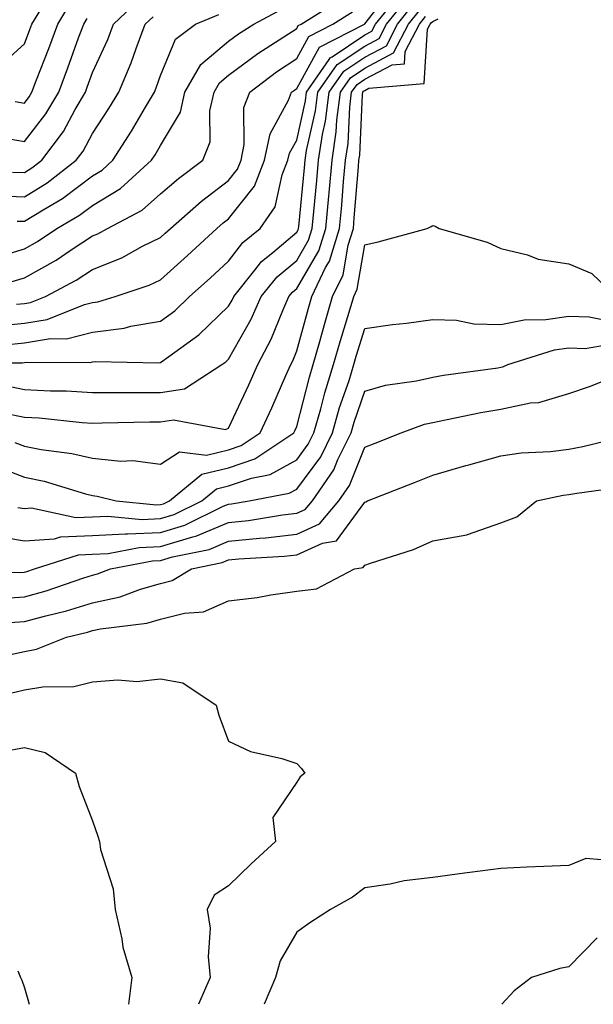
# Model space of a CAD drawing. Units: inches. Extents: x 997523 to 1000163, y 7255658 to 7258298.
# Drawn here: x 997687 to 997772, y 7255658 to 7255803 of the extents above; entities that cross this region are included whole.
import ezdxf

# ---------------------------------------------------------------- set-up
doc = ezdxf.new("R2010")
doc.units = ezdxf.units.IN
doc.header["$MEASUREMENT"] = 0
doc.layers.add('Contour_99757255', color=7, linetype='Continuous', true_color=0x839b5d)

msp = doc.modelspace()

# ---------------------------------------------------------------- linework, layer by layer
at = {"layer": 'Contour_99757255'}
for points in [[(997683.68, 7255757.55, 3031), (997688.05, 7255757.99, 3031), (997691.41, 7255758.56, 3031), (997696.89, 7255760.76, 3031), (997698.05, 7255761.05, 3031), (997698.82, 7255761.15, 3031), (997701.39, 7255761.92, 3031), (997706.4, 7255763.57, 3031), (997708.05, 7255764.39, 3031), (997712.02, 7255767.95, 3031), (997716.32, 7255771.92, 3031), (997717.24, 7255772.73, 3031), (997718.05, 7255773.35, 3031), (997721.83, 7255778.14, 3031), (997723.31, 7255781.92, 3031), (997724.14, 7255785.83, 3031), (997726.86, 7255790.73, 3031), (997727.31, 7255791.92, 3031), (997727.73, 7255792.24, 3031), (997728.05, 7255792.45, 3031), (997731.42, 7255798.55, 3031), (997737.99, 7255801.92, 3031), (997738.05, 7255801.95, 3031), (997742.42, 7255807.55, 3031)], [(997685.16, 7255754.81, 3030), (997688.05, 7255755.1, 3030), (997691.87, 7255755.74, 3030), (997694.24, 7255755.73, 3030), (997698.05, 7255756.69, 3030), (997702.72, 7255757.25, 3030), (997703.67, 7255757.55, 3030), (997708.05, 7255758.28, 3030), (997710.13, 7255759.84, 3030), (997712.3, 7255761.92, 3030), (997715.34, 7255764.63, 3030), (997718.05, 7255767.13, 3030), (997720.12, 7255769.85, 3030), (997722.67, 7255771.92, 3030), (997724.9, 7255775.07, 3030), (997725.93, 7255779.8, 3030), (997726.76, 7255781.92, 3030), (997726.99, 7255782.98, 3030), (997728.05, 7255784.9, 3030), (997729.34, 7255790.63, 3030), (997729.51, 7255791.92, 3030), (997732.84, 7255796.71, 3030), (997732.99, 7255796.98, 3030), (997733.24, 7255797.11, 3030), (997738.05, 7255800.32, 3030), (997739.1, 7255800.87, 3030), (997739.63, 7255801.92, 3030), (997743.4, 7255806.57, 3030)], [(997678.3, 7255752.17, 3029), (997687.79, 7255752.18, 3029), (997688.05, 7255752.21, 3029), (997688.4, 7255752.27, 3029), (997697.73, 7255752.24, 3029), (997698.05, 7255752.33, 3029), (997698.51, 7255752.38, 3029), (997707.8, 7255752.17, 3029), (997708.05, 7255752.22, 3029), (997709.25, 7255753.12, 3029), (997713.67, 7255756.3, 3029), (997718.05, 7255760.48, 3029), (997718.57, 7255761.4, 3029), (997718.8, 7255761.92, 3029), (997721.91, 7255765.78, 3029), (997722.89, 7255767.08, 3029), (997724.53, 7255768.4, 3029), (997728.05, 7255771.38, 3029), (997728.25, 7255771.72, 3029), (997728.31, 7255771.92, 3029), (997728.34, 7255772.21, 3029), (997729.18, 7255780.79, 3029), (997729.29, 7255781.92, 3029), (997729.51, 7255783.38, 3029), (997730.81, 7255789.16, 3029), (997731.16, 7255791.92, 3029), (997733.99, 7255795.98, 3029), (997738.05, 7255798.69, 3029), (997740.16, 7255799.81, 3029), (997741.24, 7255801.92, 3029), (997744.29, 7255805.68, 3029)], [(997684.31, 7255795.66, 3040), (997688.05, 7255799.03, 3040), (997688.86, 7255801.11, 3040), (997689.15, 7255801.92, 3040), (997690.84, 7255804.71, 3040)], [(997685.01, 7255748.88, 3028), (997688.05, 7255748.28, 3028), (997691.9, 7255748.07, 3028), (997694.19, 7255748.06, 3028), (997698.05, 7255747.84, 3028), (997702.12, 7255747.85, 3028), (997703.95, 7255747.82, 3028), (997708.05, 7255747.83, 3028), (997711.58, 7255748.39, 3028), (997717.05, 7255751.92, 3028), (997717.63, 7255752.34, 3028), (997718.05, 7255752.73, 3028), (997721.38, 7255758.59, 3028), (997722.85, 7255761.92, 3028), (997725.17, 7255764.8, 3028), (997728.05, 7255767.23, 3028), (997729.79, 7255770.18, 3028), (997730.33, 7255771.92, 3028), (997730.55, 7255774.42, 3028), (997731, 7255778.97, 3028), (997731.26, 7255781.92, 3028), (997731.83, 7255785.7, 3028), (997732.28, 7255787.69, 3028), (997732.82, 7255791.92, 3028), (997734.96, 7255795.01, 3028), (997738.05, 7255797.07, 3028), (997741.22, 7255798.75, 3028), (997742.85, 7255801.92, 3028), (997745.18, 7255804.79, 3028)], [(997685.93, 7255764.04, 3033), (997688.05, 7255764.65, 3033), (997692.7, 7255767.27, 3033), (997694.9, 7255768.77, 3033), (997698.05, 7255770.83, 3033), (997698.83, 7255771.14, 3033), (997700.24, 7255771.92, 3033), (997705.37, 7255774.6, 3033), (997708.05, 7255776.98, 3033), (997710.7, 7255779.27, 3033), (997714.25, 7255781.92, 3033), (997715.36, 7255784.61, 3033), (997715.3, 7255789.17, 3033), (997715.91, 7255791.92, 3033), (997716.69, 7255793.28, 3033), (997718.05, 7255794.41, 3033), (997722.36, 7255797.61, 3033), (997726.17, 7255800.04, 3033), (997728.05, 7255801.28, 3033), (997728.27, 7255801.7, 3033), (997728.72, 7255801.92, 3033), (997734.46, 7255805.51, 3033)], [(997686.31, 7255780.18, 3037), (997688.05, 7255780.11, 3037), (997689.16, 7255780.81, 3037), (997690.61, 7255781.92, 3037), (997693.81, 7255786.16, 3037), (997695.53, 7255789.4, 3037), (997697.01, 7255791.92, 3037), (997697.29, 7255792.68, 3037), (997698.05, 7255794.79, 3037), (997700.29, 7255799.68, 3037), (997701.14, 7255801.92, 3037), (997704.7, 7255805.27, 3037)], [(997686.69, 7255790.56, 3039), (997688.05, 7255790.32, 3039), (997688.75, 7255791.22, 3039), (997689.16, 7255791.92, 3039), (997689.85, 7255793.72, 3039), (997691.63, 7255798.34, 3039), (997692.95, 7255801.92, 3039), (997694.88, 7255805.09, 3039)], [(997683.79, 7255767.66, 3034), (997688.05, 7255768.91, 3034), (997689.97, 7255770, 3034), (997692.81, 7255771.92, 3034), (997696.12, 7255773.85, 3034), (997698.05, 7255775.3, 3034), (997702.19, 7255777.78, 3034), (997706.74, 7255781.92, 3034), (997707.25, 7255782.72, 3034), (997708.05, 7255784.1, 3034), (997710.97, 7255789, 3034), (997711.61, 7255791.92, 3034), (997713.97, 7255796, 3034), (997718.05, 7255799.41, 3034), (997719.5, 7255800.47, 3034), (997721.76, 7255801.92, 3034), (997725.87, 7255804.1, 3034)], [(997685.17, 7255744.8, 3027), (997688.05, 7255744.22, 3027), (997690.24, 7255744.11, 3027), (997696.55, 7255743.42, 3027), (997698.05, 7255743.34, 3027), (997699.48, 7255743.35, 3027), (997706.46, 7255743.51, 3027), (997708.05, 7255743.51, 3027), (997709.94, 7255743.81, 3027), (997717.58, 7255742.39, 3027), (997718.05, 7255742.57, 3027), (997721.03, 7255748.94, 3027), (997722.36, 7255751.92, 3027), (997724.32, 7255755.65, 3027), (997725.99, 7255759.86, 3027), (997726.91, 7255761.92, 3027), (997727.42, 7255762.55, 3027), (997728.05, 7255763.09, 3027), (997731.32, 7255768.65, 3027), (997732.35, 7255771.92, 3027), (997732.77, 7255776.64, 3027), (997732.82, 7255777.15, 3027), (997733.25, 7255781.92, 3027), (997733.87, 7255786.1, 3027), (997733.95, 7255787.82, 3027), (997734.47, 7255791.92, 3027), (997735.93, 7255794.04, 3027), (997738.05, 7255795.45, 3027), (997742.29, 7255797.68, 3027), (997744.46, 7255801.92, 3027), (997746.07, 7255803.9, 3027)], [(997686.91, 7255760.78, 3032), (997688.05, 7255760.89, 3032), (997688.93, 7255761.04, 3032), (997691.13, 7255761.92, 3032), (997695.66, 7255764.31, 3032), (997698.05, 7255765.88, 3032), (997702.38, 7255767.59, 3032), (997705.42, 7255769.29, 3032), (997708.05, 7255770.6, 3032), (997708.74, 7255771.23, 3032), (997709.5, 7255771.92, 3032), (997714.06, 7255775.91, 3032), (997718.05, 7255778.96, 3032), (997719.36, 7255780.61, 3032), (997719.87, 7255781.92, 3032), (997720.35, 7255784.22, 3032), (997720.3, 7255789.67, 3032), (997721.15, 7255791.92, 3032), (997725.07, 7255794.9, 3032), (997728.05, 7255796.86, 3032), (997729.85, 7255800.12, 3032), (997733.36, 7255801.92, 3032), (997736.24, 7255803.73, 3032)], [(997686.97, 7255773, 3035), (997688.05, 7255772.96, 3035), (997690.79, 7255774.66, 3035), (997693.65, 7255776.32, 3035), (997698.05, 7255779.63, 3035), (997699.49, 7255780.48, 3035), (997701.06, 7255781.92, 3035), (997703.79, 7255786.18, 3035), (997705.85, 7255789.72, 3035), (997707.16, 7255791.92, 3035), (997707.42, 7255792.55, 3035), (997708.05, 7255794.37, 3035), (997710.25, 7255799.72, 3035), (997713.16, 7255801.92, 3035), (997716.63, 7255803.34, 3035)], [(997683.24, 7255776.73, 3036), (997688.05, 7255776.54, 3036), (997691.37, 7255778.6, 3036), (997695.67, 7255781.92, 3036), (997696.69, 7255783.28, 3036), (997698.05, 7255785.84, 3036), (997700.46, 7255789.51, 3036), (997701.91, 7255791.92, 3036), (997703.73, 7255796.24, 3036), (997704.45, 7255798.32, 3036), (997705.8, 7255801.92, 3036), (997706.97, 7255803, 3036)], [(997683.32, 7255737.19, 3025), (997688.05, 7255735.4, 3025), (997690.95, 7255734.82, 3025), (997697.02, 7255732.95, 3025), (997698.05, 7255732.7, 3025), (997698.76, 7255732.63, 3025), (997701.51, 7255731.92, 3025), (997707.47, 7255731.34, 3025), (997708.05, 7255731.36, 3025), (997708.47, 7255731.5, 3025), (997709.34, 7255731.92, 3025), (997714.12, 7255735.85, 3025), (997718.05, 7255736.77, 3025), (997721.88, 7255738.09, 3025), (997727.65, 7255741.92, 3025), (997727.78, 7255742.19, 3025), (997728.05, 7255742.83, 3025), (997729.91, 7255750.06, 3025), (997730.49, 7255751.92, 3025), (997731.46, 7255755.33, 3025), (997732.14, 7255757.83, 3025), (997733.33, 7255761.92, 3025), (997734.87, 7255765.1, 3025), (997735.61, 7255769.48, 3025), (997736.37, 7255771.92, 3025), (997736.51, 7255773.46, 3025), (997737.11, 7255780.98, 3025), (997737.2, 7255781.92, 3025), (997737.31, 7255782.66, 3025), (997737.73, 7255791.6, 3025), (997737.77, 7255791.92, 3025), (997737.88, 7255792.09, 3025), (997738.05, 7255792.19, 3025), (997738.64, 7255792.51, 3025), (997746.79, 7255793.18, 3025), (997747.28, 7255801.15, 3025), (997747.68, 7255801.92, 3025), (997747.84, 7255802.13, 3025), (997748.05, 7255802.31, 3025), (997748.82, 7255802.69, 3025)], [(997684.68, 7255785.29, 3038), (997688.05, 7255784.7, 3038), (997691.22, 7255788.75, 3038), (997693.09, 7255791.92, 3038), (997694.45, 7255795.52, 3038), (997696.01, 7255799.88, 3038), (997696.76, 7255801.92, 3038), (997697.25, 7255802.72, 3038)], [(997686.62, 7255740.49, 3026), (997688.05, 7255739.95, 3026), (997690.51, 7255739.46, 3026), (997695.02, 7255738.89, 3026), (997698.05, 7255738.17, 3026), (997702.2, 7255737.77, 3026), (997703.96, 7255737.83, 3026), (997708.05, 7255737.29, 3026), (997710.84, 7255739.13, 3026), (997714.78, 7255738.65, 3026), (997718.05, 7255739.43, 3026), (997719.91, 7255740.06, 3026), (997722.69, 7255741.92, 3026), (997724.38, 7255745.59, 3026), (997726.47, 7255750.34, 3026), (997727.17, 7255751.92, 3026), (997727.47, 7255752.5, 3026), (997728.05, 7255753.94, 3026), (997729.76, 7255760.21, 3026), (997730.26, 7255761.92, 3026), (997732.29, 7255766.16, 3026), (997732.85, 7255767.12, 3026), (997734.36, 7255771.92, 3026), (997734.66, 7255775.31, 3026), (997734.94, 7255778.81, 3026), (997735.22, 7255781.92, 3026), (997735.59, 7255784.38, 3026), (997735.84, 7255789.71, 3026), (997736.12, 7255791.92, 3026), (997736.91, 7255793.06, 3026), (997738.05, 7255793.82, 3026), (997742.06, 7255795.93, 3026), (997743.89, 7255796.08, 3026), (997744, 7255797.87, 3026), (997746.07, 7255801.92, 3026), (997746.96, 7255803.01, 3026)], [(997687.08, 7255730.95, 3024), (997688.05, 7255730.8, 3024), (997689.1, 7255730.87, 3024), (997695.6, 7255729.47, 3024), (997698.05, 7255729.57, 3024), (997700.29, 7255729.68, 3024), (997705.33, 7255729.2, 3024), (997708.05, 7255729.31, 3024), (997710.04, 7255729.93, 3024), (997714.1, 7255731.92, 3024), (997716.27, 7255733.7, 3024), (997718.05, 7255734.12, 3024), (997721.4, 7255735.27, 3024), (997724.17, 7255735.8, 3024), (997728.05, 7255737.96, 3024), (997729.74, 7255740.23, 3024), (997730.56, 7255741.92, 3024), (997731.58, 7255745.45, 3024), (997732.18, 7255747.79, 3024), (997733.48, 7255751.92, 3024), (997734.49, 7255755.48, 3024), (997735.74, 7255759.61, 3024), (997736.42, 7255761.92, 3024), (997736.95, 7255763.02, 3024), (997738.05, 7255769.53, 3024), (997740.03, 7255769.94, 3024), (997747.24, 7255771.92, 3024), (997747.79, 7255772.18, 3024), (997748.05, 7255772.33, 3024), (997748.37, 7255772.24, 3024), (997748.96, 7255771.92, 3024), (997756.01, 7255769.88, 3024), (997758.05, 7255768.95, 3024), (997761.94, 7255768.03, 3024), (997763.51, 7255767.38, 3024), (997768.05, 7255766.71, 3024), (997771.42, 7255765.29, 3024), (997774.94, 7255761.92, 3024)], [(997683.1, 7255726.87, 3023), (997688.05, 7255726.03, 3023), (997692.48, 7255726.35, 3023), (997693.34, 7255726.63, 3023), (997698.05, 7255726.82, 3023), (997702.88, 7255727.09, 3023), (997703.19, 7255727.06, 3023), (997708.05, 7255727.25, 3023), (997711.62, 7255728.35, 3023), (997717.25, 7255731.12, 3023), (997718.05, 7255731.45, 3023), (997718.48, 7255731.49, 3023), (997721.06, 7255731.92, 3023), (997726.94, 7255733.03, 3023), (997728.05, 7255733.65, 3023), (997731.58, 7255738.39, 3023), (997733.29, 7255741.92, 3023), (997734.36, 7255745.61, 3023), (997735.74, 7255749.61, 3023), (997736.46, 7255751.92, 3023), (997736.81, 7255753.16, 3023), (997738.05, 7255757.24, 3023), (997742.14, 7255757.83, 3023), (997744.16, 7255758.03, 3023), (997748.05, 7255758.55, 3023), (997751.53, 7255758.44, 3023), (997754.05, 7255757.92, 3023), (997758.05, 7255757.83, 3023), (997761.48, 7255758.49, 3023), (997764.67, 7255758.54, 3023), (997768.05, 7255759.02, 3023), (997771.03, 7255758.94, 3023), (997774.38, 7255758.25, 3023)], [(997678.46, 7255721.51, 3022), (997687.52, 7255721.39, 3022), (997688.05, 7255721.43, 3022), (997688.43, 7255721.54, 3022), (997689.51, 7255721.92, 3022), (997695.98, 7255723.99, 3022), (997698.05, 7255724.07, 3022), (997700.33, 7255724.2, 3022), (997704.9, 7255725.07, 3022), (997708.05, 7255725.2, 3022), (997712.78, 7255726.65, 3022), (997713.23, 7255726.74, 3022), (997718.05, 7255728.72, 3022), (997720.95, 7255729.02, 3022), (997725.98, 7255729.85, 3022), (997728.05, 7255730.09, 3022), (997729.31, 7255730.66, 3022), (997730.37, 7255731.92, 3022), (997733.51, 7255736.46, 3022), (997734.11, 7255737.98, 3022), (997736.04, 7255741.92, 3022), (997736.49, 7255743.48, 3022), (997738.05, 7255748.04, 3022), (997741.08, 7255748.89, 3022), (997745.67, 7255749.54, 3022), (997748.05, 7255750.07, 3022), (997749.61, 7255750.36, 3022), (997757.6, 7255751.47, 3022), (997758.05, 7255751.55, 3022), (997758.35, 7255751.62, 3022), (997759.08, 7255751.92, 3022), (997765.9, 7255754.07, 3022), (997768.05, 7255754.37, 3022), (997770.44, 7255754.31, 3022), (997774.92, 7255755.05, 3022)], [(997683.65, 7255717.52, 3021), (997688.05, 7255717.82, 3021), (997691.27, 7255718.7, 3021), (997696.77, 7255720.64, 3021), (997698.05, 7255721.03, 3021), (997698.77, 7255721.2, 3021), (997700.72, 7255721.92, 3021), (997706.88, 7255723.09, 3021), (997708.05, 7255723.14, 3021), (997709.82, 7255723.69, 3021), (997715.17, 7255724.8, 3021), (997718.05, 7255725.98, 3021), (997722.58, 7255726.45, 3021), (997723.46, 7255726.51, 3021), (997728.05, 7255727.05, 3021), (997731.41, 7255728.56, 3021), (997734.25, 7255731.92, 3021), (997735.8, 7255734.17, 3021), (997738.05, 7255739.8, 3021), (997739.57, 7255740.4, 3021), (997743.38, 7255741.92, 3021), (997746.81, 7255743.16, 3021), (997748.05, 7255743.44, 3021), (997749.92, 7255743.79, 3021), (997755.08, 7255744.89, 3021), (997758.05, 7255745.4, 3021), (997762.42, 7255746.29, 3021), (997763.63, 7255746.34, 3021), (997768.05, 7255747.67, 3021), (997771.19, 7255748.78, 3021), (997777.4, 7255751.27, 3021)], [(997685.91, 7255714.06, 3020), (997688.05, 7255714.2, 3020), (997691.19, 7255715.06, 3020), (997694.21, 7255715.76, 3020), (997698.05, 7255716.95, 3020), (997702.12, 7255717.85, 3020), (997705.08, 7255718.95, 3020), (997708.05, 7255719.79, 3020), (997709.74, 7255720.23, 3020), (997712.6, 7255721.92, 3020), (997717.11, 7255722.86, 3020), (997718.05, 7255723.25, 3020), (997719.53, 7255723.4, 3020), (997726.19, 7255723.78, 3020), (997728.05, 7255723.99, 3020), (997731.82, 7255725.69, 3020), (997733.91, 7255726.06, 3020), (997738.05, 7255731.73, 3020), (997738.19, 7255731.78, 3020), (997738.46, 7255731.92, 3020), (997745.34, 7255734.63, 3020), (997748.05, 7255735.69, 3020), (997752.88, 7255737.09, 3020), (997753.33, 7255737.2, 3020), (997758.05, 7255738.52, 3020), (997761.02, 7255738.95, 3020), (997765.31, 7255739.18, 3020), (997768.05, 7255739.52, 3020), (997770.08, 7255739.89, 3020), (997777.92, 7255741.79, 3020)], [(997685.34, 7255709.21, 3019), (997688.05, 7255709.82, 3019), (997689.84, 7255710.13, 3019), (997694.22, 7255711.92, 3019), (997697.34, 7255712.63, 3019), (997698.05, 7255712.86, 3019), (997699.25, 7255713.12, 3019), (997706.01, 7255713.96, 3019), (997708.05, 7255714.54, 3019), (997711.57, 7255715.44, 3019), (997714.37, 7255715.6, 3019), (997718.05, 7255717.23, 3019), (997722.23, 7255717.74, 3019), (997724.25, 7255718.12, 3019), (997728.05, 7255718.65, 3019), (997730.97, 7255719, 3019), (997736.54, 7255721.92, 3019), (997737.83, 7255722.14, 3019), (997738.05, 7255722.46, 3019), (997738.9, 7255722.77, 3019), (997745.19, 7255724.78, 3019), (997748.05, 7255726.05, 3019), (997753.03, 7255726.94, 3019), (997753.13, 7255727, 3019), (997758.05, 7255728.68, 3019), (997760.39, 7255729.58, 3019), (997763.26, 7255731.92, 3019), (997767.21, 7255732.76, 3019), (997768.05, 7255732.86, 3019), (997769.2, 7255733.07, 3019), (997775.98, 7255733.99, 3019)], [(997686.22, 7255703.75, 3018), (997688.05, 7255704.16, 3018), (997690.76, 7255704.63, 3018), (997695.32, 7255704.65, 3018), (997698.05, 7255705.36, 3018), (997701.78, 7255705.65, 3018), (997704.55, 7255705.42, 3018), (997708.05, 7255705.81, 3018), (997711.33, 7255705.2, 3018), (997716.2, 7255701.92, 3018), (997716.6, 7255700.47, 3018), (997718.05, 7255696.62, 3018), (997721.24, 7255695.11, 3018), (997725.87, 7255694.1, 3018), (997728.05, 7255693.38, 3018), (997728.76, 7255692.63, 3018), (997729.26, 7255691.92, 3018), (997728.55, 7255691.42, 3018), (997728.05, 7255690.61, 3018), (997724.54, 7255685.43, 3018), (997724.93, 7255681.92, 3018), (997721.36, 7255678.61, 3018), (997718.05, 7255675.39, 3018), (997715.94, 7255674.03, 3018), (997714.9, 7255671.92, 3018), (997715.33, 7255669.2, 3018), (997715.02, 7255664.95, 3018), (997715.34, 7255661.92, 3018), (997713.63, 7255658, 3018)], [(997684.87, 7255695.1, 3017), (997688.05, 7255695.72, 3017), (997691.09, 7255694.96, 3017), (997695.54, 7255691.92, 3017), (997696.11, 7255689.98, 3017), (997698.05, 7255684.95, 3017), (997698.84, 7255682.71, 3017), (997699.07, 7255681.92, 3017), (997699.24, 7255680.73, 3017), (997701.09, 7255674.96, 3017), (997701.39, 7255671.92, 3017), (997702.37, 7255667.6, 3017), (997702.5, 7255666.37, 3017), (997703.85, 7255661.92, 3017), (997703.35, 7255658, 3017)], [(997775.13, 7255679, 3019), (997770.54, 7255679.43, 3019), (997768.05, 7255678.4, 3019), (997764.34, 7255678.21, 3019), (997761.85, 7255678.12, 3019), (997758.05, 7255677.93, 3019), (997753.47, 7255677.34, 3019), (997752.71, 7255677.26, 3019), (997748.05, 7255676.64, 3019), (997743.85, 7255676.12, 3019), (997741.79, 7255675.66, 3019), (997738.05, 7255675.11, 3019), (997736.24, 7255673.73, 3019), (997733, 7255671.92, 3019), (997730, 7255669.97, 3019), (997728.05, 7255668.58, 3019), (997725.61, 7255664.36, 3019), (997724.96, 7255661.92, 3019), (997723.25, 7255658, 3019)], [(997772.2, 7255667.77, 3020), (997768.05, 7255663.48, 3020), (997766.72, 7255663.25, 3020), (997762.52, 7255661.92, 3020), (997760, 7255659.97, 3020), (997758.18, 7255658, 3020)], [(997687.07, 7255662.9, 3016), (997687.49, 7255661.92, 3016), (997687.65, 7255661.52, 3016), (997688.05, 7255660.43, 3016), (997688.76, 7255658, 3016)]]:
    msp.add_polyline3d(points, dxfattribs=at)

doc.saveas('drawing.dxf')
